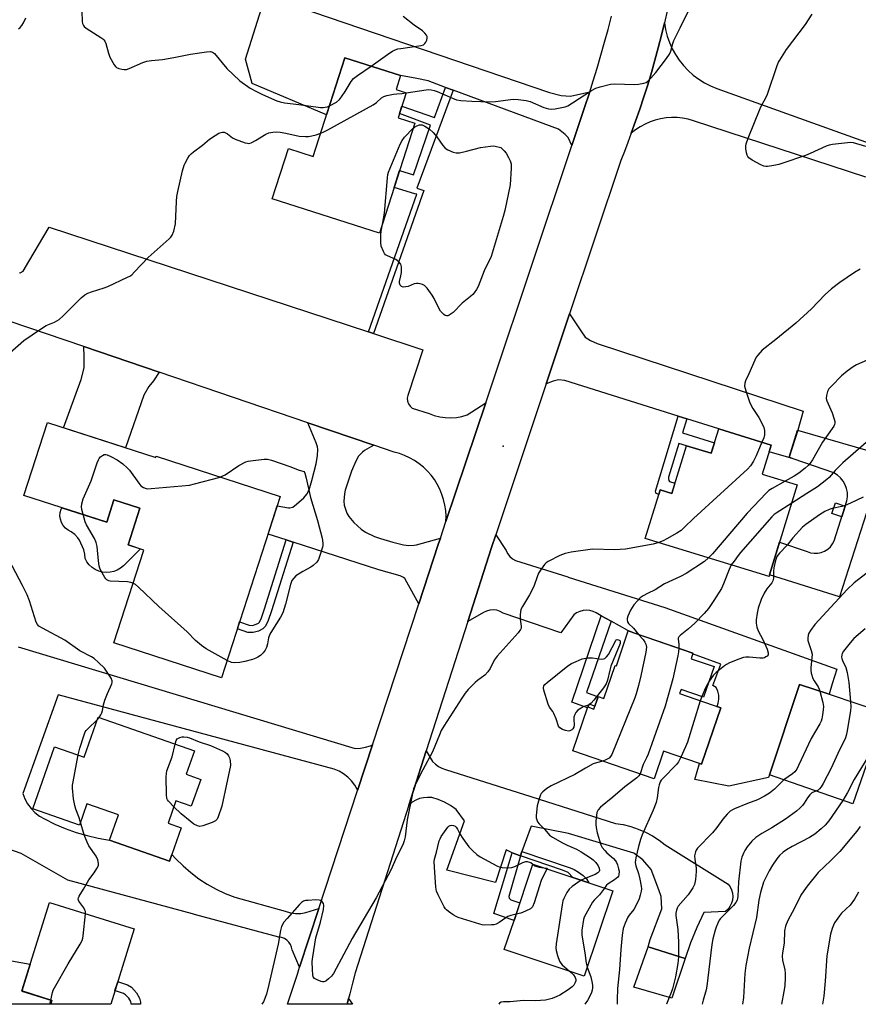
# Model space of a CAD drawing. Units: inches. Extents: x 1255771 to 1261771, y 589450 to 593450.
# Drawn here: x 1255942 to 1256238, y 589450 to 589798 of the extents above; entities that cross this region are included whole.
import ezdxf

# ---------------------------------------------------------------- set-up
doc = ezdxf.new("R2010")
doc.units = ezdxf.units.IN
doc.header["$MEASUREMENT"] = 0
for name, color, linetype in [('BLDG-Footprint', 5, 'Continuous'), ('CULTRL-Pad', 6, 'Continuous'), ('ELEV-Spot Elevation', 7, 'Continuous'), ('TRANS-Driveway', 251, 'Continuous'), ('TRANS-Non Street Sidewalk', 7, 'Continuous'), ('TRANS-Parking Lot', 4, 'Continuous'), ('TRANS-Road', 130, 'Continuous'), ('Undefined', 1, 'Continuous')]:
    doc.layers.add(name, color=color, linetype=linetype)

msp = doc.modelspace()

# ---------------------------------------------------------------- linework, layer by layer
at = {"layer": 'BLDG-Footprint'}
for points, elevation in [([(1256081.29, 589761.17), (1256068.84, 589722.36), (1256031.03, 589734.49), (1256036.71, 589752.19), (1256045.46, 589749.38), (1256056.62, 589784.18), (1256076.26, 589777.88), (1256074.68, 589772.96), (1256078.22, 589771.83), (1256075.4, 589763.06)], 848.81), ([(1255951.78, 589655.53), (1255989.95, 589643.19), (1255990.1, 589643.66), (1256033.84, 589629.52), (1256013.16, 589565.59), (1255975.13, 589577.89), (1255985.72, 589610.63), (1255980.23, 589612.4), (1255984.41, 589625.33), (1255975.22, 589628.3), (1255972.67, 589620.42), (1255943.48, 589629.86)], 849.83), ([(1256206.86, 589647.62), (1256203.7, 589637.38), (1256216.07, 589633.56), (1256206.29, 589601.88), (1256206.1, 589601.26), (1256162.47, 589614.72), (1256167.26, 589630.22), (1256167.76, 589631.85), (1256171.84, 589630.59), (1256177.03, 589647.41), (1256185.71, 589644.73), (1256188.36, 589653.33)], 846.08), ([(1256178.61, 589572.3), (1256186.76, 589569.5), (1256183.05, 589558.7), (1256175.09, 589561.44), (1256174.59, 589559.99), (1256189.09, 589555.01), (1256182.25, 589535.1), (1256181.63, 589535.32), (1256168.93, 589539.68), (1256165.6, 589529.99), (1256136.92, 589539.84), (1256142.13, 589554.98), (1256142.23, 589555.28), (1256144.39, 589554.54), (1256145.91, 589558.97), (1256147.83, 589558.31), (1256151.84, 589569.96), (1256152.3, 589569.81), (1256156.52, 589582.09), (1256179.28, 589574.27)], 868.34), ([(1256246.75, 589553.21), (1256235.6, 589521.11), (1256206.3, 589531.3), (1256216.89, 589563.22), (1256227.26, 589559.74)], 838.12), ([(1256003.56, 589539.87), (1256000.65, 589531.56), (1256005.81, 589529.75), (1256002.5, 589520.32), (1255997.05, 589522.23), (1255994.29, 589514.34), (1255998.94, 589512.71), (1255994.81, 589500.93), (1255973.68, 589508.33), (1255976.78, 589517.2), (1255965.7, 589521.08), (1255963.08, 589513.61), (1255946.66, 589519.36), (1255954.33, 589541.27), (1255964.76, 589537.61), (1255969.7, 589551.72)], 848.38), ([(1256151.01, 589490.5), (1256140.95, 589460.39), (1256112.8, 589469.79), (1256116.23, 589480.05), (1256122.86, 589499.9), (1256142.56, 589493.32)], 846.58), ([(1255982.37, 589477.01), (1255974.08, 589450.47), (1255952.94, 589450.47), (1255953.36, 589451.82), (1255942.75, 589455.14), (1255952.5, 589486.34)], 870.87)]:
    msp.add_lwpolyline(points, close=True, dxfattribs=dict(at, elevation=elevation))
at = {"layer": 'CULTRL-Pad'}
msp.add_lwpolyline([(1256241.56, 589626.97), (1256230.93, 589594.11), (1256206.29, 589601.88), (1256209.85, 589613.42), (1256219.54, 589610.1), (1256220.74, 589609.68), (1256222, 589609.47), (1256223.27, 589609.5), (1256224.52, 589609.75), (1256225.71, 589610.23), (1256226.79, 589610.9), (1256227.73, 589611.75), (1256228.51, 589612.76), (1256229.09, 589613.9), (1256233.58, 589627.93), (1256233.78, 589629.38), (1256233.74, 589630.85), (1256233.46, 589632.29), (1256232.95, 589633.66), (1256232.23, 589634.94), (1256231.31, 589636.07), (1256230.22, 589637.05), (1256228.98, 589637.83), (1256214.59, 589642.78), (1256213.19, 589643.35), (1256216.2, 589652.9), (1256247.04, 589643.93)], dxfattribs=at)
for points in [[(1255984.41, 589625.33), (1255980.23, 589612.4), (1255984.53, 589611.01), (1255979.53, 589606.01), (1255978.62, 589605.02), (1255977.58, 589604.17), (1255976.41, 589603.51), (1255975.15, 589603.03), (1255973.84, 589602.76), (1255972.5, 589602.69), (1255971.16, 589602.84), (1255969.86, 589603.2), (1255968.64, 589603.75), (1255967.52, 589604.49), (1255966.53, 589605.4), (1255965.69, 589606.46), (1255965.03, 589607.63), (1255964.93, 589609.19), (1255964.61, 589610.73), (1255963.07, 589614.05), (1255962.48, 589614.91), (1255961.41, 589616.06), (1255960.2, 589617.06), (1255959.12, 589617.61), (1255958.16, 589618.35), (1255957.37, 589619.27), (1255956.76, 589620.32), (1255956.37, 589621.46), (1255956.21, 589622.66), (1255956.27, 589623.87), (1255956.57, 589625.05), (1255956.81, 589625.55), (1255972.67, 589620.42), (1255975.22, 589628.3)], [(1255945.7, 589464.58), (1255942.75, 589455.13), (1255953.36, 589451.82), (1255952.94, 589450.48), (1255922.55, 589450.48), (1255911.95, 589454.88), (1255908.69, 589456.53), (1255909.69, 589459.79), (1255910.35, 589462.57), (1255914.13, 589465.82), (1255926.36, 589461.51), (1255928.49, 589463.95), (1255930.46, 589465.4), (1255932.42, 589466.21), (1255935.85, 589466.36)]]:
    msp.add_lwpolyline(points, close=True, dxfattribs=at)
at = {"layer": 'ELEV-Spot Elevation'}
msp.add_point((1256112.44, 589647.22, 849.55), dxfattribs=at)
at = {"layer": 'TRANS-Driveway'}
for points in [[(1256142.91, 589772.15), (1256142.7, 589771.49), (1256141.23, 589766.99), (1256136.63, 589753.24), (1256135.35, 589756.11), (1256134.28, 589757.18), (1256131.94, 589758.99), (1256094.73, 589772.77), (1256092.13, 589773.73), (1256085.93, 589776.03), (1256081.99, 589776.88), (1256076.26, 589777.88), (1256056.62, 589784.18), (1256050.18, 589764.1), (1256023.94, 589775.12), (1256021.59, 589783.75), (1256028.62, 589806.12), (1256128.75, 589771.98), (1256132.9, 589770.92), (1256136.09, 589770.7)], [(1256177.13, 589656.86), (1256174.05, 589657.83), (1256134.18, 589670.37), (1256131.94, 589670.58), (1256130.02, 589670.16), (1256127.56, 589669.2), (1256135.8, 589693.9), (1256139.82, 589687.94), (1256141.31, 589685.71), (1256143.23, 589684.54), (1256145.58, 589683.47), (1256218.11, 589659.61), (1256216.21, 589652.9), (1256213.19, 589643.35), (1256213.89, 589643.06), (1256206.14, 589645.28), (1256206.86, 589647.62), (1256188.36, 589653.33)], [(1255991.18, 589673.32), (1255989.19, 589670.33), (1255987.49, 589668.31), (1255985.78, 589665.22), (1255979.27, 589646.64), (1255957.41, 589653.71), (1255963.63, 589670.76), (1255964.69, 589674.91), (1255964.69, 589678.75), (1255964.65, 589682.34)], [(1256066.82, 589647.61), (1256063.59, 589645.7), (1256062.79, 589645.14), (1256061.46, 589643.68), (1256060.45, 589642), (1256058.9, 589638.46), (1256056.77, 589631.75), (1256056.49, 589630.44), (1256056.24, 589627.81), (1256056.36, 589626.41), (1256057.31, 589623.65), (1256058.02, 589622.45), (1256059.76, 589620.35), (1256062.4, 589617.94), (1256063.91, 589616.94), (1256067.01, 589615.44), (1256069.13, 589614.66), (1256073.5, 589613.43), (1256077.25, 589612.5), (1256079.14, 589612.23), (1256081, 589612.28), (1256081.91, 589612.47), (1256090.28, 589614.76), (1256089.55, 589612.57), (1256082.7, 589591.69), (1256078.5, 589599.26), (1256077.76, 589600.54), (1256077.29, 589600.99), (1256076.05, 589601.5), (1256068.6, 589603.63), (1256038.34, 589613.41), (1256035.92, 589614.19), (1256029.55, 589616.25), (1256032.75, 589626.16), (1256036.75, 589625.47), (1256037.25, 589625.45), (1256038.24, 589625.78), (1256039.52, 589626.74), (1256042.15, 589629), (1256043.25, 589630.36), (1256044, 589631.9), (1256044.95, 589635.16), (1256046.45, 589641.04), (1256046.97, 589644), (1256047.07, 589646.01), (1256046.97, 589647.03), (1256046.55, 589648.47), (1256043.54, 589655.52)], [(1256176.52, 589466.54), (1256163.48, 589470.7), (1256164.26, 589473.26), (1256168.33, 589484.08), (1256168.11, 589488.45), (1256167.29, 589490.85), (1256164.57, 589497.93), (1256161.66, 589501.34), (1256158.45, 589503.78), (1256135.46, 589510.68), (1256122.23, 589513.31), (1256119.04, 589504.3), (1256118.5, 589502.76), (1256115.52, 589503.9), (1256113.48, 589504.87), (1256109.74, 589493.35), (1256092.52, 589497.72), (1256098.74, 589515.16), (1256095.86, 589519.19), (1256093.87, 589520.54), (1256091.76, 589521.69), (1256089.54, 589522.62), (1256087.23, 589523.33), (1256085.79, 589523.42), (1256084.35, 589523.3), (1256082.94, 589522.96), (1256081.6, 589522.42), (1256080.35, 589521.68), (1256079.23, 589520.77), (1256079.17, 589520.7), (1256085.32, 589539.87), (1256087.52, 589536.1), (1256088.5, 589535.13), (1256089.61, 589534.32), (1256090.82, 589533.68), (1256092.12, 589533.22), (1256110.66, 589527.34), (1256122.21, 589523.68), (1256151.95, 589514.24), (1256154.69, 589513.79), (1256157.38, 589513.12), (1256160.01, 589512.23), (1256162.56, 589511.13), (1256165.01, 589509.82), (1256167.34, 589508.31), (1256169.53, 589506.62), (1256191.71, 589492.84), (1256192.39, 589491.85), (1256192.9, 589490.77), (1256193.2, 589489.61), (1256193.3, 589488.41), (1256193.19, 589487.22), (1256192.86, 589486.06), (1256192.35, 589484.98), (1256191.65, 589484.01), (1256190.79, 589483.17), (1256183.08, 589482.83), (1256180.64, 589477.5), (1256178.46, 589472.07)], [(1256176.52, 589466.54), (1256171.82, 589452.64), (1256158.51, 589456.54), (1256163.48, 589470.7)], [(1256057.42, 589450.46), (1256057.94, 589452.45), (1256059.28, 589450.46)]]:
    msp.add_lwpolyline(points, close=True, dxfattribs=at)
for points in [[(1256240.19, 589742.04), (1256179.43, 589762), (1256177.56, 589762.53), (1256175.65, 589762.9), (1256173.71, 589763.09), (1256171.77, 589763.12), (1256169.83, 589762.98), (1256167.9, 589762.68), (1256166.02, 589762.21), (1256164.18, 589761.58), (1256162.4, 589760.79), (1256160.69, 589759.85), (1256159.07, 589758.77), (1256157.56, 589757.55), (1256159.1, 589761.81), (1256160.58, 589766.08), (1256162, 589770.37), (1256163.36, 589774.69), (1256164.66, 589779.02), (1256165.9, 589783.37), (1256167.08, 589787.74), (1256168.2, 589792.12), (1256169.25, 589796.52), (1256169.65, 589794.16), (1256170.24, 589791.84), (1256171.03, 589789.58), (1256172, 589787.39), (1256173.16, 589785.29), (1256174.49, 589783.3), (1256175.98, 589781.42), (1256177.62, 589779.68), (1256179.41, 589778.09), (1256181.33, 589776.65), (1256183.36, 589775.38), (1256185.49, 589774.28), (1256187.7, 589773.37), (1256304.57, 589731.44)], [(1255941.51, 589576.54), (1256060.25, 589540.64), (1256062.07, 589540.75), (1256063.87, 589541.08), (1256065.61, 589541.62), (1256066.4, 589541.98), (1256061.12, 589525.87), (1256061.01, 589526.12), (1256060.07, 589527.72), (1256058.93, 589529.2), (1256057.63, 589530.52), (1256056.17, 589531.67), (1256054.58, 589532.63), (1256052.89, 589533.39), (1255955.55, 589559.51), (1255943.12, 589524.77), (1255943.84, 589522.89), (1255944.81, 589521.12), (1255946, 589519.5), (1255947.4, 589518.06), (1255948.98, 589516.81), (1255950.72, 589515.79), (1255954.34, 589513.99), (1255958.06, 589512.41), (1255961.87, 589511.05), (1255965.75, 589509.91), (1255969.69, 589509.01), (1255973.68, 589508.33), (1255994.81, 589500.93), (1255995.64, 589503.3), (1255997.04, 589501.73), (1255999.58, 589499.22), (1256002.29, 589496.88), (1256005.14, 589494.73), (1256008.13, 589492.78), (1256011.25, 589491.03), (1256014.48, 589489.49), (1256017.79, 589488.18), (1256035.63, 589483.23), (1256037.4, 589482.75), (1256039.22, 589482.51), (1256041.06, 589482.52), (1256042.88, 589482.77), (1256047.45, 589484.19), (1256040.67, 589463.52), (1256038.05, 589469.65), (1256037.85, 589470.64), (1256037.45, 589471.58), (1256036.88, 589472.41), (1256036.14, 589473.11), (1256035.28, 589473.64), (1256034.33, 589473.99), (1256033.33, 589474.14), (1256003.62, 589482.14), (1256002.97, 589482.32), (1255959, 589494.16), (1255942.57, 589503.67), (1255917.89, 589512.2)]]:
    msp.add_lwpolyline(points, dxfattribs=at)
at = {"layer": 'TRANS-Non Street Sidewalk'}
for points in [[(1256094.73, 589772.77), (1256081.98, 589738.25), (1256084.44, 589737.34), (1256066.72, 589686.95), (1256064.98, 589687.52), (1256081.99, 589736.06), (1256081.24, 589736.25), (1256074.01, 589738.49), (1256075.92, 589744.44), (1256080.81, 589742.96), (1256086.83, 589760.43), (1256075.87, 589764.51), (1256076.72, 589767.15), (1256088.22, 589763.14), (1256092.13, 589773.73)], [(1256177.13, 589656.86), (1256175.64, 589651.96), (1256186.84, 589648.41), (1256185.71, 589644.73), (1256177.03, 589647.41), (1256174.28, 589648.13), (1256170.71, 589636.31), (1256170.71, 589635.67), (1256170.82, 589635.14), (1256171.03, 589634.82), (1256172.95, 589634.18), (1256171.84, 589630.59), (1256167.76, 589631.85), (1256167.26, 589630.22), (1256166.32, 589630.6), (1256166.16, 589630.87), (1256166.11, 589631.35), (1256174.05, 589657.83)], [(1256232.98, 589626.06), (1256231.77, 589622.28), (1256228.3, 589623.48), (1256229.55, 589627.24)], [(1256038.34, 589613.41), (1256030.75, 589589.16), (1256029.62, 589585.81), (1256028.65, 589583.8), (1256027.75, 589582.8), (1256026.22, 589582.06), (1256024.33, 589581.5), (1256022.36, 589581.59), (1256018.75, 589582.86), (1256019.53, 589585.27), (1256022.85, 589584.11), (1256024.02, 589584.06), (1256025.3, 589584.43), (1256026.2, 589584.87), (1256026.52, 589585.23), (1256027.27, 589586.77), (1256028.33, 589589.94), (1256035.92, 589614.19)], [(1256150.45, 589585.49), (1256141.77, 589560.35), (1256145.87, 589558.87), (1256144.74, 589555.58), (1256142.67, 589556.33), (1256142.28, 589555.26), (1256142.23, 589555.28), (1256142.13, 589554.98), (1256136.62, 589556.97), (1256146.91, 589587.47)], [(1256118.5, 589502.76), (1256119.04, 589504.3), (1256136.02, 589498.58), (1256137.46, 589497.94), (1256138.9, 589497.09), (1256140.6, 589495.87), (1256141.82, 589494.69), (1256142.56, 589493.32), (1256136.97, 589495.19), (1256135.27, 589496.88), (1256133.3, 589497.73)], [(1256118.5, 589502.76), (1256114.45, 589488.44), (1256114.5, 589487.9), (1256114.72, 589487.58), (1256115.14, 589487.32), (1256118.3, 589486.25), (1256116.23, 589480.05), (1256109.07, 589482.52), (1256115.52, 589503.9)], [(1255984.62, 589450.47), (1255981.32, 589450.47), (1255981.31, 589450.7), (1255981.14, 589451.38), (1255980.46, 589452.62), (1255979.34, 589453.84), (1255978.65, 589454.22), (1255975.75, 589455.18), (1255975.58, 589455.26), (1255976.56, 589458.4), (1255976.78, 589458.32), (1255979.96, 589457.26), (1255981.4, 589456.49), (1255983.16, 589454.55), (1255984.24, 589452.59), (1255984.6, 589451.17)]]:
    msp.add_lwpolyline(points, close=True, dxfattribs=at)
at = {"layer": 'TRANS-Parking Lot'}
msp.add_polyline3d([(1255941.98, 589708.27, 0), (1255942.04, 589708.3, 0), (1255942.22, 589708.39, 0), (1255942.41, 589708.48, 0), (1255942.59, 589708.59, 0), (1255942.76, 589708.69, 0), (1255942.94, 589708.81, 0), (1255943.11, 589708.92, 0), (1255943.19, 589708.98, 0), (1255945.23, 589712.38, 0), (1255952.45, 589724.45, 0), (1256064.98, 589687.52, 0), (1256066.72, 589686.95, 0), (1256084.09, 589681.25, 0), (1256078.82, 589665.09, 0), (1256078.61, 589664.11, 0), (1256078.68, 589663.1, 0), (1256079.01, 589662.15, 0), (1256079.58, 589661.32, 0), (1256080.35, 589660.67, 0), (1256086.3, 589658.8, 0), (1256088.14, 589658.11, 0), (1256090.04, 589657.62, 0), (1256091.98, 589657.34, 0), (1256093.95, 589657.26, 0), (1256095.91, 589657.4, 0), (1256097.85, 589657.74, 0), (1256099.73, 589658.29, 0), (1256106.28, 589662.57, 0), (1256092.25, 589620.64, 0), (1256092.29, 589622.59, 0), (1256092.16, 589624.55, 0), (1256091.88, 589626.48, 0), (1256091.43, 589628.39, 0), (1256090.83, 589630.25, 0), (1256090.08, 589632.05, 0), (1256089.19, 589633.79, 0), (1256088.15, 589635.45, 0), (1256086.98, 589637.02, 0), (1256085.69, 589638.48, 0), (1256084.28, 589639.84, 0), (1256082.76, 589641.07, 0), (1256081.15, 589642.18, 0), (1256079.45, 589643.15, 0), (1256077.68, 589643.98, 0), (1256075.84, 589644.66, 0), (1256073.96, 589645.18, 0), (1256066.82, 589647.61, 0), (1256043.54, 589655.52, 0), (1255991.18, 589673.32, 0), (1255964.65, 589682.34, 0), (1255879.31, 589711.35, 0)], dxfattribs=at)
at = {"layer": 'TRANS-Road'}
msp.add_lwpolyline([(1256170.3, 589801.17), (1256169.25, 589796.52), (1256168.2, 589792.12), (1256167.08, 589787.74), (1256165.9, 589783.37), (1256164.66, 589779.02), (1256163.36, 589774.69), (1256162, 589770.37), (1256160.58, 589766.08), (1256159.1, 589761.81), (1256157.56, 589757.55), (1256156.36, 589754.35), (1256155.12, 589751.16), (1256153.85, 589747.99), (1256135.8, 589693.9), (1256127.56, 589669.2), (1256109.81, 589616.02), (1256108.29, 589611.46), (1256099.92, 589585.38), (1256085.32, 589539.87), (1256079.17, 589520.7), (1256060.2, 589461.58), (1256059.31, 589457.87), (1256058.38, 589454.16), (1256057.94, 589452.45), (1256057.42, 589450.46), (1256036.39, 589450.46), (1256039.89, 589461.12), (1256040.67, 589463.52), (1256047.45, 589484.19), (1256061.12, 589525.87), (1256066.4, 589541.98), (1256082.7, 589591.69), (1256089.55, 589612.57), (1256090.28, 589614.76), (1256092.25, 589620.64), (1256106.28, 589662.57), (1256108.64, 589669.61), (1256136.63, 589753.24), (1256141.23, 589766.99), (1256142.7, 589771.49), (1256142.91, 589772.15), (1256144.14, 589776.01), (1256145.52, 589780.54), (1256146.87, 589785.09), (1256148.17, 589789.65), (1256149.42, 589794.21), (1256150.64, 589798.8)], dxfattribs=at)
msp.add_lwpolyline([(1256150.45, 589585.49), (1256146.91, 589587.47), (1256145.16, 589588.45), (1256144.09, 589588.97), (1256142.93, 589589.29), (1256141.74, 589589.4), (1256140.55, 589589.3), (1256139.39, 589588.98), (1256138.31, 589588.46), (1256137.34, 589587.76), (1256132.74, 589581.43), (1256112.37, 589588.34), (1256111.32, 589588.96), (1256110.17, 589589.37), (1256108.96, 589589.53), (1256107.74, 589589.45), (1256106.56, 589589.12), (1256105.47, 589588.56), (1256099.92, 589585.38), (1256108.29, 589611.46), (1256109.81, 589616.02), (1256113.41, 589610.48), (1256113.95, 589609.36), (1256114.71, 589608.38), (1256115.65, 589607.57), (1256116.74, 589606.98), (1256135.2, 589601.15), (1256135.37, 589601.1), (1256169.44, 589590.35), (1256229.96, 589568.6), (1256228.39, 589563.44), (1256227.26, 589559.74), (1256216.89, 589563.22), (1256206.3, 589531.3), (1256205.98, 589530.4), (1256191.99, 589527.41), (1256179.91, 589529.71), (1256181.63, 589535.32), (1256182.25, 589535.1), (1256189.09, 589555.01), (1256187.8, 589555.45), (1256188.2, 589556.61), (1256188.42, 589558.02), (1256188.37, 589559.45), (1256188.06, 589560.84), (1256187.51, 589562.16), (1256186.34, 589562.84), (1256189.07, 589570.4), (1256179.18, 589573.97), (1256179.28, 589574.27), (1256158.7, 589581.34), (1256156.34, 589582.2)], close=True, dxfattribs=at)
at = {"layer": 'Undefined'}
for p, q in [((1256182.39, 589558.93, 842), (1256181.84, 589557.5, 842)), ((1255969.4, 589550.85, 848), (1255970, 589551.62, 848)), ((1255952.69, 589450.47, 848), (1255952.98, 589451.94, 848))]:
    msp.add_line(p, q, dxfattribs=at)
for points, elevation in [([(1256078.2, 589771.83), (1256085.25, 589772.92), (1256086.12, 589772.98), (1256087, 589772.92), (1256088.13, 589772.69), (1256089.19, 589772.31), (1256094.58, 589769.91), (1256095.91, 589769.4), (1256097.44, 589769.12), (1256101.41, 589768.85), (1256107.67, 589768.61), (1256109.71, 589768.78), (1256115.95, 589769.54), (1256117.71, 589769.53), (1256120.57, 589769.11), (1256121.97, 589768.8), (1256126.71, 589766.7), (1256128.39, 589766.19), (1256129.53, 589766.05), (1256130.7, 589766.18), (1256133.05, 589766.64), (1256134.21, 589766.92), (1256135.2, 589767.29), (1256136.88, 589768.24), (1256143.52, 589772.67), (1256145.01, 589773.41), (1256146.59, 589773.98), (1256150.2, 589774.82), (1256151.62, 589775.02), (1256158.64, 589774.79), (1256160.08, 589774.85), (1256162, 589775.19), (1256162.76, 589775.48), (1256163.23, 589775.79), (1256164.47, 589776.99), (1256166.16, 589778.94), (1256169.99, 589783.93), (1256171, 589785.4), (1256171.45, 589786.46), (1256172.22, 589789.26), (1256172.61, 589790.3), (1256174.84, 589794.69), (1256179.39, 589804.03)], 848), ([(1255963.86, 589800.48), (1255964.01, 589797), (1255964.18, 589796.25), (1255964.48, 589795.59), (1255964.79, 589795.18), (1255965.44, 589794.64), (1255970.64, 589791.38), (1255971.32, 589790.87), (1255971.69, 589790.48), (1255972, 589790.02), (1255972.33, 589789.23), (1255973.3, 589785.8), (1255973.81, 589784.43), (1255975.27, 589781.69), (1255975.76, 589781.05), (1255976.17, 589780.74), (1255976.9, 589780.45), (1255977.98, 589780.19), (1255978.8, 589780.07), (1255979.6, 589780.07), (1255980.64, 589780.38), (1255985.42, 589782.52), (1255986.81, 589782.94), (1255988.52, 589783.2), (1255992.33, 589783.57), (1255996.36, 589784.28), (1256002.26, 589785.47), (1256007.86, 589786.33), (1256009.29, 589786.39), (1256010.01, 589786.15), (1256010.65, 589785.65), (1256015.03, 589780.38), (1256019.54, 589776.07), (1256023.26, 589773.46), (1256025.45, 589772.27), (1256027.53, 589771.29), (1256032.63, 589769.02), (1256033.78, 589768.64), (1256035.31, 589768.28), (1256040.4, 589767.74), (1256048.06, 589766.68), (1256048.91, 589766.66), (1256049.73, 589766.75), (1256050.54, 589766.94), (1256051.18, 589767.2)], 846), ([(1256240.23, 589752.85), (1256235.83, 589754.2), (1256234.98, 589754.31), (1256233.8, 589754.25), (1256228.47, 589753.61), (1256227.31, 589753.37), (1256226.22, 589752.97), (1256220.63, 589750.39), (1256219, 589749.74), (1256210.66, 589746.89), (1256209.54, 589746.58), (1256207.85, 589746.24), (1256205.59, 589745.89), (1256205.03, 589745.87), (1256204.31, 589745.96), (1256203.25, 589746.38), (1256200.14, 589748.08), (1256198.99, 589748.91), (1256198.66, 589749.34), (1256198.44, 589749.86), (1256198.19, 589750.7), (1256197.92, 589752.15), (1256197.88, 589753.02), (1256198.02, 589753.79), (1256198.75, 589755.85), (1256203, 589766.29), (1256203.5, 589767.35), (1256204.84, 589769.83), (1256205.56, 589771.38), (1256209.03, 589781.5), (1256209.48, 589782.6), (1256209.9, 589783.37), (1256212.31, 589787.08), (1256218.98, 589795.91), (1256221.37, 589799.61)], 850), ([(1255941.58, 589794.38), (1255942.23, 589794.9), (1255942.77, 589795.56), (1255943.38, 589796.53), (1255944.22, 589798.31)], 846), ([(1256065.92, 589781.19), (1256072.45, 589785.88), (1256073.44, 589786.52), (1256074.37, 589786.96), (1256075.33, 589787.29), (1256076.31, 589787.5), (1256082.7, 589788.41), (1256083.53, 589788.56), (1256084.3, 589788.8), (1256084.85, 589789.19), (1256085.16, 589789.63), (1256085.46, 589790.4), (1256085.61, 589791.21), (1256085.57, 589791.73), (1256085.35, 589792.21), (1256084.82, 589792.86), (1256083.95, 589793.67), (1256081.06, 589795.7), (1256077.13, 589798.7)], 846), ([(1256051.18, 589767.2), (1256053.61, 589768.58), (1256054.71, 589769.46), (1256055.41, 589770.36), (1256056.67, 589772.28), (1256058.82, 589775.87), (1256059.67, 589776.86), (1256061.03, 589777.9), (1256065.92, 589781.19)], 846), ([(1256048.09, 589757.58), (1256049.26, 589758.05), (1256050.6, 589758.72), (1256066.57, 589767.58), (1256067.75, 589768.4), (1256069.5, 589770.03), (1256070.34, 589770.55), (1256071.46, 589770.89), (1256073.8, 589771.34), (1256074.98, 589771.49), (1256076.65, 589771.57), (1256078.2, 589771.83)], 848), ([(1255938.55, 589680.16), (1255943.49, 589684.45), (1255949.36, 589688.47), (1255951.36, 589689.74), (1255954.29, 589690.93), (1255955.89, 589691.9), (1255957.2, 589693.07), (1255963.64, 589699.5), (1255964.97, 589700.64), (1255965.98, 589701.17), (1255967.33, 589701.71), (1255971.74, 589703.08), (1255973.11, 589703.59), (1255980.02, 589706.77), (1255980.79, 589707.17), (1255981.49, 589707.66), (1255982.52, 589708.67), (1255987.24, 589713.81), (1255994.65, 589720.38), (1255995.27, 589720.99), (1255995.79, 589721.65), (1255996.33, 589722.99), (1255996.93, 589725.58), (1255997.3, 589733.56), (1255997.45, 589735.32), (1255997.69, 589737.02), (1255999.35, 589744.28), (1255999.93, 589746.29), (1256000.29, 589747.04), (1256001.28, 589748.74), (1256001.91, 589749.67), (1256002.46, 589750.29), (1256003.32, 589751.01), (1256006.48, 589753.33), (1256008.93, 589755.53), (1256010.94, 589756.82), (1256012.23, 589757.55), (1256013.01, 589757.89), (1256013.53, 589757.98), (1256014.03, 589757.91), (1256015.25, 589757.34), (1256016.99, 589756), (1256017.95, 589755.5), (1256021.47, 589754.21), (1256022.28, 589754.02), (1256022.82, 589754), (1256023.6, 589754.2), (1256025.13, 589754.97), (1256028.78, 589757.3), (1256029.86, 589757.67), (1256031.27, 589757.97), (1256032.41, 589758.06), (1256033.84, 589757.93), (1256035.84, 589757.58), (1256040.54, 589756.58), (1256042.74, 589756.39), (1256043.85, 589756.43), (1256044.92, 589756.62), (1256046.52, 589757.04), (1256048.09, 589757.58)], 848), ([(1256080.71, 589759.36), (1256081.2, 589759.77), (1256081.92, 589760.2), (1256082.94, 589760.56), (1256083.84, 589760.52), (1256084.8, 589760.11), (1256086.42, 589758.99), (1256087.69, 589757.86), (1256088.97, 589756.33), (1256091.19, 589753.24), (1256091.93, 589752.37), (1256092.87, 589751.74), (1256094.75, 589750.96), (1256095.85, 589750.66), (1256096.98, 589750.68), (1256099.54, 589751.25), (1256104.4, 589752.56), (1256107.96, 589753.04), (1256108.85, 589753.08), (1256109.53, 589753), (1256111.59, 589752.55), (1256112.78, 589751.34), (1256113.45, 589750.51), (1256114.31, 589749.06), (1256114.89, 589747.82), (1256115.17, 589746.74), (1256115.24, 589745.27), (1256114.92, 589739.41), (1256112.95, 589730.37), (1256112.42, 589728.25), (1256108.13, 589714.13), (1256105.76, 589709.09), (1256103.55, 589703.54), (1256103.01, 589702.52), (1256102.24, 589701.31), (1256101.7, 589700.69), (1256100.91, 589699.98), (1256097.91, 589697.71), (1256094.77, 589694.33), (1256093.34, 589693.38), (1256092.86, 589693.19), (1256092.4, 589693.14), (1256091.95, 589693.3), (1256091.52, 589693.61), (1256090.34, 589694.88), (1256089.73, 589695.87), (1256088.11, 589699.28), (1256087.42, 589700.54), (1256085.67, 589702.9), (1256084.66, 589703.89), (1256083.95, 589704.25), (1256083.18, 589704.49), (1256082.39, 589704.63), (1256081.86, 589704.64), (1256081.06, 589704.45), (1256078.93, 589703.59), (1256078.13, 589703.37), (1256077.15, 589703.33), (1256076.52, 589703.55), (1256076.05, 589704.05), (1256075.85, 589704.73), (1256075.89, 589705.28), (1256076.37, 589707.32), (1256076.53, 589708.47), (1256076.56, 589710.44), (1256076.33, 589711.45), (1256075.66, 589712.22), (1256074.54, 589713.01), (1256073.55, 589713.54), (1256071.67, 589714.31), (1256070.98, 589714.75), (1256070.63, 589715.16), (1256070.19, 589715.88), (1256069.43, 589717.72), (1256069.24, 589719.09), (1256069.28, 589721.6), (1256069.46, 589723.04), (1256070.02, 589726.05)], 850), ([(1256070.02, 589726.05), (1256070.55, 589729.37), (1256071.6, 589741.82), (1256071.77, 589743), (1256072, 589743.85), (1256076.12, 589753.71), (1256076.76, 589755.03), (1256077.64, 589756.2), (1256080.71, 589759.36)], 850), ([(1256238.28, 589709.66), (1256236.28, 589708.42), (1256231.06, 589704.95), (1256228.09, 589702.66), (1256225.93, 589700.72), (1256221.06, 589695.62), (1256215.58, 589690.6), (1256208.47, 589684.81), (1256203.65, 589681.12), (1256202.11, 589679.37), (1256201.63, 589678.64), (1256201.11, 589677.58), (1256198.98, 589672.71), (1256197.84, 589670.3), (1256197.58, 589669.49), (1256197.52, 589668.42), (1256197.93, 589666.75), (1256199.28, 589662.87), (1256199.81, 589661.56), (1256200.42, 589660.48), (1256202.55, 589657.4), (1256203.74, 589655.12), (1256204.3, 589653.82), (1256204.52, 589652.71), (1256204.52, 589651.29), (1256204.24, 589650.17), (1256203.61, 589648.62)], 848), ([(1256240.69, 589677.6), (1256236.97, 589675.92), (1256235.76, 589675.16), (1256233.68, 589673.66), (1256231.69, 589672.02), (1256228.19, 589668.54), (1256227.22, 589667.47), (1256226.67, 589666.49), (1256226.31, 589665.11), (1256226.24, 589663.99), (1256226.44, 589663.2), (1256228.41, 589658.94), (1256229.11, 589656.8), (1256229.27, 589655.95), (1256229.27, 589655.39), (1256229.19, 589654.92), (1256228.92, 589654.3), (1256224.91, 589648.63), (1256221.38, 589642.46), (1256220.6, 589641.25), (1256219.91, 589640.39), (1256218.88, 589639.44), (1256216.65, 589637.71), (1256214.96, 589636.64), (1256211.81, 589634.88)], 846), ([(1256203.61, 589648.62), (1256201.61, 589643.87), (1256200.69, 589641.92), (1256199.62, 589640.34), (1256198.5, 589639.08), (1256179.43, 589621.7), (1256176.36, 589618.68), (1256175.09, 589617.55), (1256173.67, 589616.57), (1256170.11, 589614.53), (1256168.81, 589613.85), (1256167.29, 589613.23)], 848), ([(1256240.34, 589648.48), (1256232.12, 589641.39), (1256229.4, 589638.63), (1256227.34, 589636.25), (1256226.52, 589635.45), (1256223.24, 589632.9), (1256219.38, 589630.59), (1256214.09, 589627.15)], 844), ([(1255964.4, 589623.09), (1255963.93, 589624.93), (1255963.83, 589625.8), (1255963.96, 589626.94), (1255964.41, 589628.62), (1255967.15, 589635.05), (1255969.29, 589641.39), (1255969.73, 589642.46), (1255970.01, 589642.95), (1255970.54, 589643.53), (1255971.17, 589644), (1255971.83, 589644.31), (1255972.31, 589644.34), (1255972.82, 589644.23), (1255974.11, 589643.65), (1255976.41, 589642.39), (1255978.32, 589640.96), (1255979.9, 589639.6), (1255980.71, 589638.74), (1255983.98, 589634.16), (1255984.73, 589633.26), (1255985.59, 589632.64), (1255986.56, 589632.29), (1255987.13, 589632.23), (1255988.3, 589632.27), (1256001.87, 589633.54), (1256003.62, 589633.92), (1256012.67, 589636.36)], 850), ([(1256012.67, 589636.36), (1256013.66, 589636.76), (1256014.42, 589637.18), (1256019.24, 589640.44), (1256021.72, 589641.67), (1256022.51, 589641.92), (1256023.36, 589642.09), (1256028.22, 589642.68), (1256029.36, 589642.64), (1256030.77, 589642.26), (1256037.23, 589640.09), (1256040.55, 589638.78), (1256042.22, 589638.31), (1256042.46, 589637.73), (1256042.96, 589635.98), (1256044.56, 589629.13), (1256046.97, 589621.01), (1256048.56, 589614.76), (1256048.84, 589613.04), (1256048.81, 589612.17), (1256048.7, 589611.59), (1256047.94, 589609.01), (1256047.32, 589607.33), (1256046.72, 589606.38), (1256045.5, 589605.22), (1256044.59, 589604.53), (1256041.81, 589603.04), (1256039.38, 589601.51), (1256038.58, 589600.74), (1256037.96, 589599.82), (1256037.45, 589598.46), (1256035.71, 589591.48), (1256034.74, 589588.45), (1256033.95, 589586.91), (1256031.08, 589582.5), (1256030.22, 589580.98), (1256029.69, 589579.66), (1256029.29, 589577.49), (1256028.97, 589576.26), (1256028.48, 589575.31), (1256027.82, 589574.42), (1256026.85, 589573.44), (1256025.95, 589572.8), (1256025.29, 589572.44), (1256024.1, 589572.01), (1256021.3, 589571.31), (1256019.57, 589570.98), (1256017.81, 589570.84), (1256016.65, 589571), (1256015.12, 589571.64)], 850), ([(1256211.81, 589634.88), (1256207.16, 589632.37), (1256206.09, 589631.6), (1256205.22, 589630.79), (1256198.37, 589623.65), (1256186.15, 589609.28), (1256184.8, 589607.83)], 846), ([(1256239.26, 589629.26), (1256234.8, 589627.13), (1256232.94, 589626.33), (1256231.82, 589626.01), (1256228.37, 589625.28), (1256227.32, 589624.91), (1256225.81, 589624.23), (1256223.88, 589623.08), (1256219.04, 589619.63), (1256217.9, 589618.68), (1256214.54, 589614.9), (1256212.53, 589612.38), (1256209.77, 589609.51), (1256208.91, 589608.34), (1256208.37, 589606.98), (1256207.76, 589604.38), (1256207.65, 589603.22), (1256207.65, 589600.66), (1256207.45, 589599.72), (1256207.1, 589599.07), (1256205.33, 589596.9), (1256204.38, 589595.44), (1256203.34, 589593.2), (1256202.27, 589590.09), (1256201.91, 589588.36), (1256201.59, 589586.04), (1256201.6, 589584.88), (1256201.81, 589583.45), (1256202.27, 589582.08), (1256203.97, 589579.04), (1256205.43, 589575.71), (1256205.85, 589574.35), (1256205.83, 589573.86), (1256205.75, 589573.64), (1256205.44, 589573.25), (1256205.03, 589572.92), (1256204.56, 589572.65), (1256204.03, 589572.5), (1256202.88, 589572.48), (1256199.05, 589572.82), (1256197.91, 589572.82), (1256197.07, 589572.7), (1256195.43, 589572.14), (1256192.19, 589570.8), (1256191.15, 589570.28), (1256190.43, 589569.8), (1256187.46, 589567.38), (1256186.45, 589566.37), (1256184.99, 589564.37)], 842), ([(1256214.09, 589627.15), (1256208.67, 589623.62), (1256207.96, 589623.1), (1256207.07, 589622.27), (1256196.07, 589609.74), (1256195.19, 589608.64), (1256193.87, 589606.69), (1256192.81, 589605.36)], 844), ([(1255981.94, 589598.94), (1255981.2, 589599.22), (1255980.06, 589599.41), (1255973.89, 589599.68), (1255973.39, 589599.8), (1255972.74, 589600.11), (1255972.35, 589600.45), (1255972.01, 589600.88), (1255970.61, 589603.42), (1255970.25, 589604.21), (1255969.98, 589605.04), (1255969.74, 589606.8), (1255969.29, 589611.87), (1255969.02, 589613.31), (1255968.4, 589614.63), (1255965.56, 589619.49), (1255965.13, 589620.6), (1255964.4, 589623.09)], 850), ([(1256167.29, 589613.23), (1256165.22, 589612.63), (1256155.51, 589610.9), (1256151.75, 589610.71), (1256143.9, 589610.92), (1256136.36, 589609.88), (1256134.22, 589609.35), (1256132.4, 589608.65), (1256128.24, 589606.57), (1256127.54, 589606.09), (1256126.97, 589605.49), (1256125.81, 589603.9), (1256124.91, 589602.47), (1256124.34, 589601.14), (1256123.33, 589598.07), (1256122.78, 589596.82), (1256121.71, 589594.85), (1256119.21, 589590.75), (1256118.68, 589589.7), (1256118.46, 589588.87), (1256118.36, 589587.73), (1256118.41, 589586.29), (1256118.79, 589583.81), (1256118.74, 589583.04), (1256118.52, 589582.55), (1256117.64, 589581.41), (1256110.28, 589573.19), (1256109.29, 589571.73), (1256107.84, 589568.83), (1256107.05, 589567.68), (1256105.89, 589566.51), (1256103.38, 589564.64), (1256102.51, 589563.9), (1256100.12, 589561.42), (1256098.98, 589560.13), (1256097.81, 589558.41), (1256091.48, 589548.46), (1256090.59, 589546.95), (1256089.91, 589545.44), (1256087.54, 589539.51), (1256084.07, 589533.15), (1256081.56, 589528.05), (1256080.85, 589526.41), (1256080.43, 589524.72), (1256078.61, 589515.51), (1256077.92, 589509.46), (1256077.54, 589508.04), (1256077, 589506.64), (1256074.86, 589502.37), (1256072.88, 589497.92), (1256067.67, 589488), (1256059.14, 589473.67), (1256056.22, 589468.1), (1256052.56, 589461.34), (1256051.86, 589460.41), (1256050.82, 589459.38), (1256049.94, 589458.66), (1256049.23, 589458.35), (1256048.73, 589458.36), (1256048.21, 589458.48), (1256046.9, 589459.02), (1256045.95, 589459.58), (1256045.48, 589460.16), (1256045.29, 589460.92), (1256045.18, 589462.63), (1256045.12, 589465.51), (1256045.27, 589467.22), (1256046.41, 589473.9), (1256048.05, 589479.42), (1256049.09, 589483.83), (1256049.26, 589485.27), (1256049.05, 589485.99), (1256048.63, 589486.6), (1256048.06, 589487.04), (1256047.54, 589487.19), (1256046.38, 589487.24), (1256043.67, 589487.1), (1256042.79, 589487), (1256041.98, 589486.77), (1256041.29, 589486.29), (1256040.67, 589485.67), (1256036.22, 589480.72), (1256035.16, 589479.35), (1256034.32, 589477.85), (1256033.96, 589476.46), (1256033.16, 589471.66), (1256029.85, 589457.4), (1256028.98, 589454.04), (1256027.88, 589451.36), (1256027.39, 589450.47)], 848), ([(1255970, 589551.62), (1255970.59, 589552.49), (1255970.97, 589553.23), (1255971.2, 589554.07), (1255971.55, 589556.09), (1255972.04, 589557.7), (1255972.95, 589560.06), (1255974.52, 589563.44), (1255974.64, 589563.95), (1255974.62, 589564.46), (1255974.22, 589565.46), (1255972.39, 589568.29), (1255971.88, 589568.97), (1255969.78, 589571.02), (1255968.22, 589572.36), (1255967.27, 589572.98), (1255963.23, 589575.11), (1255957.92, 589578.86), (1255950.01, 589583.04), (1255948.79, 589583.82), (1255948.26, 589584.35), (1255947.79, 589585.24), (1255945.46, 589592.67), (1255944.64, 589594.82), (1255943.04, 589598.15), (1255937.12, 589609.32)], 848), ([(1256184.8, 589607.83), (1256183.36, 589606.6), (1256176.9, 589602.31), (1256174.85, 589601.28), (1256169.24, 589598.7), (1256165.98, 589596.61), (1256163.27, 589595.31), (1256161.71, 589594.42), (1256160.74, 589593.73), (1256159.73, 589592.76), (1256158.47, 589591.25), (1256157.33, 589589.43), (1256156.35, 589587.33), (1256156.12, 589586.53), (1256156.09, 589586.03), (1256156.24, 589585.36), (1256156.6, 589584.73), (1256158.35, 589583.02), (1256160.15, 589580.85)], 846), ([(1256192.81, 589605.36), (1256192.02, 589603.78), (1256190.12, 589598.66), (1256189.4, 589597.05), (1256186.7, 589592.85), (1256184.72, 589590.06), (1256183.27, 589588.27), (1256179.95, 589584.81), (1256177.69, 589582.85), (1256174.77, 589580.47), (1256174.31, 589579.96), (1256174.12, 589579.59), (1256174.05, 589579.22), (1256174.29, 589577.46), (1256174.28, 589575.99)], 844), ([(1256241.7, 589603.45), (1256236.16, 589599.04), (1256233.66, 589596.66), (1256225.07, 589587.47), (1256222.3, 589584.35), (1256220.73, 589582.27), (1256220.15, 589581.3), (1256219.86, 589580.55), (1256219.74, 589579.55), (1256219.81, 589578.76), (1256220.99, 589575.2), (1256221.28, 589573.93), (1256221.25, 589572.63), (1256220.79, 589569.16), (1256220.8, 589568.31), (1256220.98, 589567.2), (1256221.55, 589565.31), (1256221.97, 589564.55), (1256223.42, 589562.34), (1256223.8, 589561.56), (1256224.04, 589560.82)], 840), ([(1256015.12, 589571.64), (1256007.75, 589575.81), (1256006.12, 589576.92), (1256003.99, 589578.77), (1256001.05, 589581.72), (1255991.07, 589590.68), (1255983.94, 589597.47), (1255982.8, 589598.43), (1255981.94, 589598.94)], 850), ([(1256160.15, 589580.85), (1256161.7, 589579.04), (1256162.39, 589578.1), (1256162.71, 589577.39), (1256162.88, 589576.42), (1256162.65, 589574.64), (1256160.97, 589566.26), (1256160.15, 589562.89), (1256159.27, 589559.89), (1256158.77, 589558.53), (1256150.7, 589538.57), (1256150.28, 589537.84), (1256149.74, 589537.28), (1256148.62, 589536.61), (1256147.5, 589536.21)], 846), ([(1256240.03, 589582.79), (1256236.05, 589579.43), (1256234.65, 589577.95), (1256232.31, 589574.93), (1256231.91, 589574.18), (1256231.77, 589573.68), (1256231.7, 589572.9), (1256231.74, 589572.39), (1256231.96, 589571.66), (1256233.15, 589569.23), (1256233.64, 589567.4), (1256234.27, 589563.96), (1256234.86, 589557.19)], 838), ([(1256174.28, 589575.99), (1256174.19, 589574.69), (1256173.98, 589573.3), (1256172.26, 589565.24), (1256169.47, 589555.61), (1256163.46, 589538.64), (1256162.94, 589537.4), (1256161.76, 589534.96), (1256160.64, 589531.69)], 844), ([(1256184.99, 589564.37), (1256183.67, 589562.02), (1256182.39, 589558.93)], 842), ([(1256224.04, 589560.82), (1256225.05, 589556.82), (1256225.27, 589555.41), (1256225.23, 589554.26), (1256225.01, 589552.54), (1256224.76, 589551.12), (1256224.52, 589550.31), (1256224.02, 589549.29), (1256220.94, 589544.22), (1256216.52, 589534.59), (1256215.86, 589533.31), (1256215.19, 589532.42), (1256214.38, 589531.67), (1256211.34, 589529.54)], 840), ([(1256181.84, 589557.5), (1256177.36, 589542.82), (1256176.71, 589541.21), (1256174.98, 589537.6)], 842), ([(1256234.86, 589557.19), (1256234.95, 589555.36), (1256234.83, 589553.89), (1256233.55, 589546.33), (1256233.3, 589545.18), (1256233.03, 589544.36), (1256232.56, 589543.3), (1256230.9, 589540.18), (1256227.95, 589533.76), (1256225.17, 589528.25), (1256224.51, 589527.14), (1256223.95, 589526.43), (1256223.39, 589525.97), (1256222.65, 589525.61)], 838), ([(1255962.57, 589538.38), (1255963.19, 589540.73), (1255964.6, 589545.16), (1255965.14, 589546.49), (1255965.44, 589546.97), (1255966.02, 589547.63), (1255969.4, 589550.85)], 848), ([(1255996.85, 589542.22), (1255997.17, 589543.47), (1255997.54, 589544.04), (1255997.95, 589544.33), (1255998.44, 589544.54), (1255999.25, 589544.72), (1255999.82, 589544.73), (1256000.98, 589544.59), (1256001.82, 589544.36), (1256005.26, 589542.99), (1256009.29, 589541.68), (1256013.52, 589539.78), (1256014.52, 589539.23), (1256015.15, 589538.71), (1256015.66, 589538.1), (1256016.01, 589537.38), (1256016.2, 589536.36), (1256016.32, 589534.61), (1256013.23, 589520.28), (1256011.99, 589516.52), (1256011.62, 589515.78), (1256011.05, 589515.15), (1256009.83, 589514.5), (1256006.58, 589513.34), (1256005.5, 589513.17), (1256004.71, 589513.32), (1256003.44, 589513.93), (1256002.05, 589514.99), (1255998.91, 589517.6), (1255996.31, 589520.12)], 850), ([(1255996.31, 589520.12), (1255994.4, 589522.1), (1255994.09, 589522.55), (1255993.88, 589523.05), (1255993.71, 589524.47), (1255993.67, 589530.7), (1255993.73, 589531.87), (1255993.91, 589532.72), (1255995.8, 589537.76), (1255996.85, 589542.22)], 850), ([(1256242.92, 589542.19), (1256242.05, 589539.96), (1256240.92, 589537.59), (1256236.12, 589529.75), (1256233.76, 589525.07), (1256232.13, 589522.32)], 836), ([(1255963.44, 589514.64), (1255962.87, 589516.52), (1255961.77, 589519.23), (1255961.4, 589520.54), (1255961.02, 589522.84), (1255960.59, 589526.65), (1255960.63, 589527.74), (1255960.8, 589528.91), (1255962.57, 589538.38)], 848), ([(1256147.5, 589536.21), (1256145.25, 589535.62), (1256144.18, 589535.18), (1256141.37, 589533.7), (1256137.67, 589531.46), (1256129.3, 589527.44), (1256127.74, 589526.58), (1256126.4, 589525.41), (1256125.83, 589524.75), (1256125.53, 589524.26), (1256125.05, 589522.94), (1256124.4, 589520.45), (1256124.02, 589517.05), (1256124.03, 589516.22), (1256124.22, 589515.47), (1256124.56, 589514.79), (1256125.05, 589514.13), (1256127.05, 589512.05), (1256128.77, 589510.07), (1256129.76, 589509.33), (1256133.29, 589507.35), (1256135, 589506.52), (1256138.3, 589505.09), (1256139.89, 589504.21), (1256143.17, 589502.1), (1256144.13, 589501.38), (1256145.07, 589500.41), (1256145.94, 589499.23), (1256146.28, 589498.46), (1256146.37, 589497.68), (1256146.24, 589497.26), (1256145.8, 589496.75), (1256144.82, 589496.22), (1256141.5, 589494.97), (1256139.92, 589494.2)], 846), ([(1256174.98, 589537.6), (1256174.15, 589535.97), (1256173.47, 589535.02), (1256168.66, 589530.12), (1256168.11, 589529.44), (1256167.77, 589528.83), (1256167.4, 589527.83), (1256167.15, 589526.84), (1256166.73, 589523.3), (1256166.3, 589521.63), (1256165.27, 589518.95), (1256161.36, 589510.2), (1256160.79, 589508.56), (1256160.13, 589506.07), (1256159.19, 589502.13), (1256158.98, 589500.5), (1256159.2, 589499.25), (1256160.13, 589496.52), (1256160.61, 589494.6), (1256161.07, 589492.05), (1256161.12, 589491.2), (1256161.06, 589490.36), (1256160.74, 589488.97), (1256160.3, 589487.61), (1256159.34, 589485.44), (1256158.46, 589483.91), (1256156.84, 589481.87), (1256156.37, 589481.16), (1256155.37, 589479.08), (1256154.66, 589477.19), (1256154.31, 589474.86), (1256153.84, 589469.8), (1256153.39, 589462.67), (1256152.65, 589456.03), (1256152.54, 589452.05), (1256152.61, 589450.45)], 842), ([(1256160.64, 589531.69), (1256160.22, 589531.03), (1256159.47, 589530.29), (1256155.29, 589527.09), (1256151.03, 589523.43), (1256146.69, 589519.9), (1256145.93, 589519.05), (1256145.47, 589518.08), (1256145.27, 589516.98), (1256145.1, 589515.01), (1256145.08, 589513.9), (1256145.18, 589512.83), (1256145.58, 589510.89), (1256146.84, 589506.69), (1256147.33, 589505.68), (1256148.19, 589504.63), (1256148.96, 589503.85), (1256151.24, 589501.87), (1256151.96, 589501.08), (1256152.35, 589500.42), (1256152.67, 589499.61), (1256153.1, 589498.2), (1256153.27, 589497.34), (1256153.22, 589496.11), (1256153.07, 589495.67), (1256152.77, 589495.24), (1256151.69, 589494.35), (1256149.47, 589492.98), (1256148.88, 589492.4), (1256148.14, 589491.45)], 844), ([(1256211.34, 589529.54), (1256208.08, 589526.3), (1256206.23, 589524.92), (1256204.54, 589523.83), (1256202, 589522.55), (1256198.55, 589521.23), (1256193.96, 589519.34), (1256193.18, 589518.97), (1256192.46, 589518.5), (1256191.38, 589517.49), (1256189.78, 589515.72), (1256187.71, 589512.82), (1256186.15, 589510.91), (1256180.95, 589505.45), (1256180.45, 589504.74), (1256180.21, 589504.22), (1256179.89, 589502.82), (1256179.94, 589501.67), (1256180.4, 589498.48), (1256180.47, 589497.32), (1256180.22, 589494.42), (1256179.88, 589492.74), (1256179.22, 589491.47), (1256177.57, 589489.05), (1256174.14, 589485.1), (1256173.73, 589484.39), (1256173.46, 589483.63), (1256173.24, 589482.58), (1256173.23, 589481.74), (1256173.95, 589476.8), (1256174.24, 589472.33), (1256174.16, 589467.14), (1256173.99, 589464.82), (1256173.14, 589460.19), (1256172.07, 589455.88), (1256171.64, 589454.58), (1256170, 589450.46), (1256170, 589450.45)], 840), ([(1256222.65, 589525.61), (1256221.24, 589524.99), (1256220.47, 589524.32), (1256219.66, 589523.29), (1256218.5, 589521.4), (1256217.87, 589520.52), (1256217.11, 589519.71), (1256215.81, 589518.56), (1256211.95, 589515.69), (1256207.12, 589512.69), (1256203.57, 589510.7), (1256201.42, 589509.26), (1256200.02, 589507.96), (1256198.44, 589505.92), (1256197.63, 589504.73), (1256197.22, 589503.97), (1256196.56, 589502.35), (1256196.15, 589500.96), (1256195.36, 589493.61), (1256195.13, 589488.44), (1256194.88, 589487.12), (1256194.45, 589486.31), (1256193.57, 589485.24), (1256192, 589483.63), (1256189.68, 589481.46), (1256189.04, 589480.74), (1256188.58, 589480.06), (1256188.05, 589479.02), (1256187.45, 589477.68), (1256187.09, 589476.58), (1256186.31, 589473.5), (1256185.94, 589471.58), (1256184.23, 589456.81), (1256183.92, 589455.5), (1256182.86, 589451.94), (1256182.56, 589450.45)], 838), ([(1256232.13, 589522.32), (1256227.2, 589515.14), (1256225.91, 589513.65), (1256224.49, 589512.28), (1256222.3, 589510.47), (1256220.42, 589509.23), (1256214.3, 589506.08), (1256212.3, 589504.95), (1256211.11, 589504.07), (1256209.79, 589502.86), (1256208.86, 589501.72), (1256207.32, 589499.56), (1256206.15, 589497.5), (1256204.19, 589493.52), (1256203.05, 589489.89), (1256202.52, 589487.15), (1256201.69, 589481.08), (1256199.12, 589470.2), (1256197.93, 589464.13), (1256197.63, 589461.32), (1256197.07, 589452.82), (1256196.7, 589450.45)], 836), ([(1255965.21, 589482.37), (1255965.17, 589483.12), (1255965.02, 589483.66), (1255964.59, 589484.41), (1255962.9, 589486.82), (1255962.67, 589487.55), (1255962.71, 589488), (1255963.02, 589488.61), (1255964.53, 589490.99), (1255966.33, 589494.34), (1255968.26, 589496.8), (1255969.25, 589498.29), (1255969.74, 589499.33), (1255969.82, 589500.11), (1255969.55, 589501.44), (1255969.02, 589502.73), (1255966.43, 589506.33), (1255965.75, 589507.58), (1255964.72, 589510.21), (1255963.44, 589514.64)], 848), ([(1256116.95, 589482.2), (1256115.09, 589481.81), (1256114.05, 589481.42), (1256113.31, 589480.97), (1256110.94, 589479.24), (1256109.94, 589478.7), (1256109.11, 589478.51), (1256108.24, 589478.44), (1256105.88, 589478.4), (1256105.01, 589478.49), (1256104.16, 589478.7), (1256096.59, 589481.08), (1256095.79, 589481.44), (1256094.78, 589482.03), (1256093.09, 589483.17), (1256092.42, 589483.72), (1256092.05, 589484.14), (1256091.59, 589484.87), (1256089.47, 589489.05), (1256088.9, 589490.38), (1256088.63, 589491.79), (1256088.16, 589498.8), (1256088.12, 589500.83), (1256088.25, 589501.67), (1256088.96, 589504.04), (1256089.86, 589508.05), (1256090.16, 589508.81), (1256090.58, 589509.56), (1256092.93, 589512.86), (1256093.3, 589513.24), (1256093.72, 589513.5), (1256094.16, 589513.57), (1256094.86, 589513.48), (1256095.52, 589513.2), (1256095.89, 589512.88), (1256096.31, 589512.2), (1256097.08, 589510.6), (1256098.23, 589508.86), (1256100.32, 589505.98), (1256101.68, 589504.55), (1256103.14, 589503.27), (1256104.32, 589502.45), (1256110.2, 589499.23), (1256111.26, 589498.81), (1256112.09, 589498.67), (1256114.36, 589498.59), (1256115.48, 589498.68), (1256116.54, 589499.02), (1256119.33, 589500.45), (1256120.38, 589500.74), (1256120.92, 589500.74), (1256121.71, 589500.6), (1256122.19, 589500.4), (1256122.85, 589499.87)], 848), ([(1256238.23, 589513.17), (1256237.05, 589511.54), (1256231.05, 589504.38), (1256227.9, 589501.17), (1256223.41, 589496.92), (1256219.5, 589492.12), (1256218.33, 589490.5), (1256217.3, 589488.87), (1256215.13, 589484.36), (1256212.72, 589480.05), (1256211.92, 589477.95), (1256211.58, 589476.3), (1256211.39, 589472.01), (1256210.87, 589468.57), (1256210.78, 589467.43), (1256210.89, 589466), (1256211.64, 589462.58), (1256211.81, 589461.43), (1256211.82, 589459.95), (1256211.62, 589456.97), (1256211.35, 589455), (1256210.52, 589450.45)], 834), ([(1256127.81, 589498.25), (1256125.85, 589494.14), (1256123.33, 589486.17), (1256122.76, 589484.85), (1256122.41, 589484.45), (1256121.99, 589484.13), (1256120.24, 589483.24), (1256118.67, 589482.6), (1256116.95, 589482.2)], 848), ([(1256122.85, 589499.87), (1256123.56, 589499.28), (1256124.25, 589498.99), (1256125.07, 589498.81), (1256126.69, 589498.62)], 848), ([(1256126.69, 589498.62), (1256127.93, 589498.5), (1256127.81, 589498.25)], 848), ([(1256139.92, 589494.2), (1256136.74, 589492.01), (1256135.63, 589491.06), (1256134.8, 589489.87), (1256133.73, 589487.77), (1256133.48, 589486.93), (1256133.21, 589485.48), (1256131.12, 589471.71), (1256130.99, 589470.25), (1256131.09, 589469.39), (1256131.56, 589467.66), (1256132.27, 589465.7), (1256132.7, 589464.97), (1256133.25, 589464.36), (1256135.74, 589462.13)], 846), ([(1256148.14, 589491.45), (1256146.4, 589489.09), (1256144.44, 589487.14), (1256143.94, 589486.51), (1256141.49, 589482.23), (1256140.99, 589481.19), (1256140.73, 589480.36), (1256140.16, 589476.55), (1256140.08, 589474.8), (1256141.24, 589468.54), (1256141.66, 589464.93), (1256142, 589463.52)], 844), ([(1256237.68, 589489.97), (1256236.26, 589487.54), (1256234.66, 589485.4), (1256231.66, 589482.56), (1256230.92, 589481.69), (1256229.16, 589479.13), (1256228.79, 589478.39), (1256228.31, 589477.12), (1256227.81, 589475.17), (1256226.48, 589467.53), (1256225.95, 589458.58), (1256225.38, 589453.28), (1256224.97, 589450.45)], 832), ([(1255952.98, 589451.94), (1255953.56, 589454.57), (1255953.86, 589455.4), (1255954.24, 589456.2), (1255959.06, 589464.74), (1255963.27, 589471.6), (1255963.97, 589472.9), (1255964.23, 589473.73), (1255964.37, 589474.6), (1255965.21, 589482.37)], 848), ([(1256142, 589463.52), (1256143.3, 589460.13), (1256143.82, 589457.88), (1256143.93, 589457.03), (1256143.92, 589456.21), (1256143.79, 589455.42), (1256143.55, 589454.63), (1256142.97, 589453.32), (1256142.16, 589451.8), (1256141.23, 589450.45)], 844), ([(1256135.74, 589462.13), (1256137.16, 589460.83), (1256137.84, 589459.95), (1256138.03, 589459.2), (1256137.98, 589458.69), (1256137.81, 589458.19), (1256137.27, 589457.23), (1256136.68, 589456.63), (1256135.28, 589455.6), (1256132.37, 589453.69), (1256131.33, 589453.16), (1256129.64, 589452.53), (1256128.22, 589452.09), (1256127.35, 589451.93), (1256123.81, 589451.7), (1256119.63, 589451.73), (1256114.88, 589451.36), (1256112.56, 589451.32), (1256111.75, 589451.2), (1256111.16, 589450.87), (1256110.9, 589450.46)], 846)]:
    msp.add_lwpolyline(points, dxfattribs=dict(at, elevation=elevation))
at = {"layer": 'Undefined', "elevation": 848}
msp.add_lwpolyline([(1256135.45, 589546.76), (1256134.35, 589546.94), (1256133.28, 589547.33), (1256132.38, 589547.94), (1256131.92, 589548.56), (1256131.09, 589551.1), (1256130.32, 589552.95), (1256129.9, 589553.68), (1256128.7, 589555.22), (1256128.24, 589556.25), (1256126.75, 589561.23), (1256126.63, 589562.03), (1256126.79, 589562.75), (1256127.11, 589563.17), (1256127.96, 589563.94), (1256135.25, 589569.74), (1256136.48, 589570.58), (1256138.08, 589571.37), (1256140.3, 589572.25), (1256142.19, 589572.58), (1256143.85, 589572.63), (1256146.95, 589572.15), (1256147.74, 589572.21), (1256148.2, 589572.42), (1256148.82, 589572.93), (1256149.49, 589573.83), (1256152.06, 589578.76), (1256152.26, 589578.92), (1256152.61, 589579.02), (1256153.11, 589578.98), (1256153.34, 589578.88), (1256153.54, 589578.72), (1256153.69, 589578.43), (1256153.6, 589577.66), (1256150.37, 589569.64), (1256149.98, 589568.24), (1256149.23, 589564.69), (1256148.73, 589563.48), (1256147.76, 589562.07), (1256144.33, 589557.7), (1256143.37, 589556.62), (1256142.79, 589556.17), (1256142.36, 589555.94), (1256140.58, 589555.29), (1256139.85, 589554.91), (1256138.73, 589554.1), (1256137.97, 589553.34), (1256137.61, 589552.66), (1256137.37, 589551.65), (1256137.33, 589550.85), (1256137.46, 589548.94), (1256137.34, 589548.2), (1256137, 589547.57), (1256136.62, 589547.19), (1256135.95, 589546.83)], close=True, dxfattribs=at)

doc.saveas('drawing.dxf')
